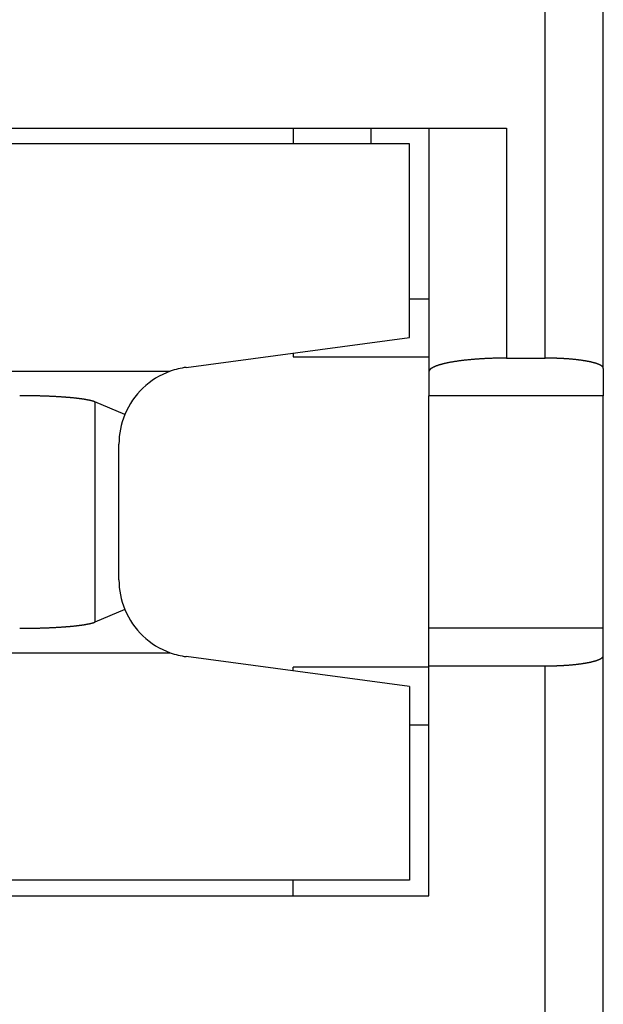
# Model space of a CAD drawing. Extents: x -193 to 193, y -134 to 134.
# Drawn here: x -43 to -42, y -28 to -25 of the extents above; entities that cross this region are included whole.
import ezdxf

# ---------------------------------------------------------------- set-up
doc = ezdxf.new("R2010")
doc.units = 0
doc.header["$LTSCALE"] = 0.25
doc.linetypes.add('PHANTOM', pattern=[63.50000000000001, 31.75, -6.35, 6.35, -6.35, 6.35, -6.35])
doc.layers.get('0').update_dxf_attribs({"linetype": 'CONTINUOUS'})

msp = doc.modelspace()

# ---------------------------------------------------------------- linework, layer by layer
at = {"color": 7, "linetype": 'CONTINUOUS'}
for p, q in [((-41.55115913200001, -26.01094869689999), (-41.55115913200001, -24.21201028149999)), ((-44.05115913200001, -25.39147948919998), (-41.80115913200001, -25.39147948919998)), ((-42.35115913200002, -25.39147948919998), (-42.35115913200002, -25.43147948919999)), ((-42.001159132, -25.39147948919998), (-42.001159132, -26.01976504589999)), ((-42.05115913200001, -25.43147948919999), (-44.05115913200001, -25.43147948919999)), ((-42.05115913200001, -25.93147948919999), (-42.05115913200001, -25.43147948919999)), ((-42.05115913200001, -25.83147948919999), (-42.001159132, -25.83147948919999)), ((-42.62759187610001, -26.00833718839999), (-42.05115913200001, -25.93147948919999)), ((-42.35115913200002, -25.97147948919998), (-42.35115913200002, -25.98147948919998)), ((-42.35115913200002, -25.98147948919998), (-42.001159132, -25.98147948919998)), ((-41.80115913200001, -25.98449964979999), (-41.70115913200002, -25.98449964979999)), ((-44.05115913200001, -26.01841694799998), (-42.66893541109999, -26.01841694799998)), ((-42.001159132, -26.01976504589999), (-42.001159132, -26.08147948919999)), ((-41.55115913200001, -26.01094869689999), (-41.55115913200001, -26.08147948919999)), ((-41.55115913200001, -26.08147948919999), (-42.001159132, -26.08147948919999)), ((-42.001159132, -26.68147948919999), (-42.001159132, -26.08147948919999)), ((-41.55115913200001, -26.68147948919999), (-41.55115913200001, -26.08147948919999)), ((-42.78589111120002, -26.12994011789999), (-42.86328591330002, -26.09740203199999)), ((-42.80115913200001, -26.55637620979998), (-42.80115913200001, -26.20658276849998)), ((-42.78589111120002, -26.63301886039999), (-42.86328591330002, -26.66555694639999)), ((-41.55115913200001, -26.68147948919999), (-42.001159132, -26.68147948919999)), ((-42.001159132, -26.77845932859998), (-42.001159132, -26.68147948919999)), ((-41.55115913200001, -26.75201028149999), (-41.55115913200001, -26.68147948919999)), ((-44.05115913200001, -26.74454203029998), (-42.66893541109999, -26.74454203029998)), ((-42.05115913200001, -26.83147948919999), (-42.62759187610001, -26.75462178999999)), ((-41.55115913200001, -28.55094869689998), (-41.55115913200001, -26.75201028149999)), ((-42.35115913200002, -26.79147948919999), (-42.35115913200002, -26.78147948919998)), ((-42.001159132, -26.78147948919998), (-42.35115913200002, -26.78147948919998)), ((-42.001159132, -27.37147948919998), (-42.001159132, -26.77845932859998)), ((-42.001159132, -26.77845932859998), (-41.70115913200002, -26.77845932859998)), ((-42.05115913200001, -26.83147948919999), (-42.05115913200001, -27.33147948919999)), ((-42.001159132, -26.93147948919999), (-42.05115913200001, -26.93147948919999)), ((-42.05115913200001, -27.33147948919999), (-44.05115913200001, -27.33147948919999)), ((-42.35115913200002, -27.37147948919998), (-42.35115913200002, -27.33147948919999)), ((-44.05115913200001, -27.37147948919998), (-42.001159132, -27.37147948919998))]:
    msp.add_line(p, q, dxfattribs=at)
at = {"color": 8, "linetype": 'PHANTOM'}
for p, q in [((-41.70115913200002, -25.98449964979999), (-41.70115913200002, -24.23845932859999)), ((-42.151159132, -25.39147948919998), (-42.151159132, -25.43147948919999)), ((-41.80115913200001, -25.39147948919998), (-41.80115913200001, -25.98449964979999)), ((-42.86328591330002, -26.09740203199999), (-42.86328591330002, -26.66555694639999)), ((-41.70115913200002, -28.52449964979999), (-41.70115913200002, -26.77845932859998))]:
    msp.add_line(p, q, dxfattribs=at)
at = {"color": 7, "linetype": 'CONTINUOUS', "flags": 128}
for points in [[(-41.80115913199997, -25.98449964975998), (-41.80325348882322, -25.98450158338403), (-41.80534761597664, -25.98450738404412), (-41.8074412838156, -25.98451705110416), (-41.80953426274581, -25.98453058350403), (-41.81162632324857, -25.98454797975976), (-41.81371723590584, -25.98456923796365), (-41.81580677142551, -25.98459435578451), (-41.81789470066644, -25.98462333046787), (-41.81998079466368, -25.98465615883634), (-41.82206482465351, -25.98469283728992), (-41.82414656209856, -25.98473336180639), (-41.82622577871284, -25.98477772794181), (-41.82830224648684, -25.98482593083091), (-41.83037573771247, -25.9848779651877), (-41.83244602500803, -25.98493382530603), (-41.8345128813432, -25.98499350506022), (-41.8365760800639, -25.9850569979057), (-41.83863539491713, -25.98512429687976), (-41.84069060007581, -25.98519539460232), (-41.84274147016353, -25.98527028327671), (-41.84478778027929, -25.98534895469054), (-41.84682930602212, -25.98543140021661), (-41.8488658235157, -25.98551761081383), (-41.85089710943296, -25.98560757702825), (-41.85292294102049, -25.98570128899404), (-41.85494309612304, -25.98579873643464), (-41.85695735320783, -25.98589990866384), (-41.85896549138888, -25.98600479458697), (-41.86096729045121, -25.98611338270209), (-41.86296253087497, -25.9862256611013), (-41.8649509938596, -25.98634161747201), (-41.8669324613477, -25.9864612390983), (-41.86890671604905, -25.9865845128623), (-41.87087354146436, -25.98671142524566), (-41.87283272190905, -25.98684196233101), (-41.87478404253692, -25.98697610980348), (-41.87672728936369, -25.98711385295228), (-41.87866224929041, -25.98725517667234), (-41.88058871012695, -25.98740006546592), (-41.88250646061515, -25.98754850344432), (-41.88441529045208, -25.98770047432964), (-41.88631499031301, -25.98785596145658), (-41.88820535187446, -25.9880149477742), (-41.89008616783698, -25.98817741584788), (-41.89195723194791, -25.98834334786115), (-41.89381833902397, -25.98851272561771), (-41.89566928497381, -25.98868553054336), (-41.89750986682034, -25.9888617436881), (-41.89933988272303, -25.98904134572819), (-41.901159132, -25.98922431696822), (-41.90296741515007, -25.98941063734334), (-41.90476453387463, -25.98960028642142), (-41.90655029109934, -25.98979324340531), (-41.9083244909958, -25.98998948713509), (-41.910086939003, -25.99018899609043), (-41.91183744184867, -25.99039174839292), (-41.91357580757042, -25.99059772180849), (-41.91530184553689, -25.99080689374983), (-41.91701536646854, -25.99101924127889), (-41.9187161824585, -25.99123474110936), (-41.92040410699313, -25.99145336960925), (-41.92207895497248, -25.99167510280349), (-41.9237405427306, -25.99189991637655), (-41.92538868805566, -25.99212778567506), (-41.92702321020997, -25.9923586857106), (-41.92864392994974, -25.99259259116238), (-41.9302506695448, -25.99282947638002), (-41.93184325279802, -25.9930693153864), (-41.93342150506474, -25.99331208188046), (-41.93498525327178, -25.99355774924013), (-41.93653432593654, -25.9938062905252), (-41.93806855318574, -25.99405767848033), (-41.93958776677409, -25.994311885538), (-41.94109180010268, -25.99456888382152), (-41.94258048823732, -25.99482864514816), (-41.94405366792657, -25.99509114103214), (-41.94551117761968, -25.99535634268785), (-41.94695285748429, -25.99562422103292), (-41.94837854942396, -25.99589474669148), (-41.94978809709549, -25.99616788999734), (-41.9511813459261, -25.99644362099726), (-41.95255814313036, -25.99672190945423), (-41.95391833772694, -25.99700272485079), (-41.95526178055517, -25.99728603639236), (-41.95658832429141, -25.99757181301063), (-41.95789782346518, -25.99786002336699), (-41.95919013447515, -25.99815063585591), (-41.96046511560485, -25.99844361860847), (-41.96172262703823, -25.9987389394958), (-41.962962530875, -25.99903656613264), (-41.96418469114573, -25.99933646588087), (-41.96538897382676, -25.99963860585312), (-41.96657524685493, -25.99994295291632), (-41.96774338014203, -26.00024947369539), (-41.9688932455891, -26.00055813457687), (-41.97002471710042, -26.00086890171262), (-41.97113767059739, -26.00118174102352), (-41.97223198403212, -26.00149661820322), (-41.97330753740081, -26.00181349872188), (-41.9743642127569, -26.00213234782998), (-41.97540189422406, -26.00245313056213), (-41.97642046800879, -26.00277581174089), (-41.97741982241302, -26.00310035598062), (-41.97839984784626, -26.00342672769139), (-41.97936043683769, -26.00375489108287), (-41.9803014840479, -26.00408481016825), (-41.98122288628046, -26.00441644876817), (-41.98212454249322, -26.00474977051473), (-41.98300635380944, -26.00508473885545), (-41.98386822352854, -26.00542131705726), (-41.98471005713682, -26.00575946821058), (-41.98553176231772, -26.00609915523333), (-41.98633324896202, -26.00644034087498), (-41.98711442917767, -26.0067829877207), (-41.98787521729946, -26.00712705819539), (-41.9886155298984, -26.00747251456785), (-41.98933528579087, -26.00781931895489), (-41.99003440604752, -26.00816743332551), (-41.99071281400194, -26.00851681950505), (-41.99137043525906, -26.00886743917936), (-41.99200719770328, -26.00921925389905), (-41.99262303150644, -26.00957222508368), (-41.99321786913541, -26.00992631402598), (-41.99379164535956, -26.01028148189609), (-41.99434429725784, -26.01063768974587), (-41.99487576422575, -26.0109948985131), (-41.99538598798195, -26.01135306902583), (-41.99587491257466, -26.01171216200662), (-41.99634248438777, -26.01207213807687), (-41.99678865214678, -26.01243295776116), (-41.99721336692437, -26.01279458149154), (-41.99761658214576, -26.01315696961188), (-41.99799825359387, -26.01352008238227), (-41.99835833941412, -26.01388387998327), (-41.99869680011906, -26.01424832252039), (-41.99901359859263, -26.0146133700284), (-41.99930870009432, -26.01497898247572), (-41.99958207226292, -26.01534511976883), (-41.9998336851201, -26.01571174175665), (-42.00006351107368, -26.01607880823495), (-42.00027152492064, -26.01644627895074), (-42.00045770384992, -26.01681411360673), (-42.00062202744492, -26.0171822718657), (-42.00076447768568, -26.01755071335495), (-42.00088503895094, -26.01791939767071), (-42.00098369801979, -26.01828828438261), (-42.00106044407318, -26.01865733303804), (-42.001115268695, -26.01902650316667), (-42.00114816587313, -26.01939575428484), (-42.00115913200003, -26.01976504589999)], [(-41.55115913200001, -26.01094869689999), (-41.55116735659518, -26.01067172818862), (-41.55119202947878, -26.01039478985), (-41.55123314794515, -26.01011791225353), (-41.55129070748518, -26.00984112576195), (-41.55136470178682, -26.00956446072803), (-41.55145512273577, -26.00928794749121), (-41.55156196041634, -26.00901161637427), (-41.55168520311258, -26.00873549768005), (-41.55182483730955, -26.00845962168805), (-41.55198084769477, -26.00818401865121), (-41.55215321715995, -26.00790871879249), (-41.55234192680284, -26.00763375230162), (-41.55254695592929, -26.00735914933179), (-41.55276828205556, -26.0070849399963), (-41.55300588091074, -26.00681115436529), (-41.55325972643944, -26.00653782246245), (-41.55352979080462, -26.0062649742617), (-41.55381604439071, -26.00599263968391), (-41.55411845580675, -26.00572084859365), (-41.55443699188994, -26.00544963079587), (-41.5547716177092, -26.00517901603265), (-41.55512229656903, -26.00490903397996), (-41.55548899001356, -26.00463971424437), (-41.55587165783071, -26.00437108635983), (-41.55627025805665, -26.0041031797844), (-41.55668474698036, -26.00383602389707), (-41.55711507914847, -26.00356964799448), (-41.5575612073702, -26.00330408128776), (-41.55802308272256, -26.00303935289929), (-41.55850065455574, -26.00277549185952), (-41.55899387049857, -26.00251252710379), (-41.55950267646438, -26.00225048746913), (-41.56002701665687, -26.00198940169117), (-41.56056683357622, -26.00172929840089), (-41.56112206802543, -26.00147020612154), (-41.56169265911677, -26.00121215326552), (-41.56227854427851, -26.00095516813123), (-41.56287965926173, -26.00069927889999), (-41.56349593814741, -26.00044451363294), (-41.56412731335362, -26.00019090026795), (-41.56477371564295, -25.99993846661658), (-41.56543507413011, -25.99968724036105), (-41.56611131628968, -25.99943724905113), (-41.56680236796409, -25.99918852010119), (-41.56750815337175, -25.99894108078715), (-41.56822859511532, -25.99869495824354), (-41.56896361419026, -25.99845017946046), (-41.56971312999342, -25.99820677128066), (-41.57047706033197, -25.9979647603966), (-41.57125532143234, -25.99772417334749), (-41.57204782794941, -25.99748503651641), (-41.57285449297593, -25.99724737612742), (-41.57367522805198, -25.99701121824264), (-41.5745099431747, -25.99677658875947), (-41.57535854680819, -25.99654351340765), (-41.57622094589349, -25.99631201774654), (-41.57709704585882, -25.99608212716224), (-41.57798675062995, -25.99585386686484), (-41.57888996264072, -25.99562726188566), (-41.57980658284376, -25.99540233707448), (-41.58073651072134, -25.99517911709685), (-41.58167964429637, -25.99495762643135), (-41.58263588014365, -25.99473788936693), (-41.58360511340113, -25.99451993000024), (-41.58458723778146, -25.99430377223297), (-41.58558214558364, -25.99408943976927), (-41.5865897277048, -25.99387695611309), (-41.58760987365224, -25.99366634456567), (-41.58864247155543, -25.99345762822295), (-41.58968740817839, -25.993250829973), (-41.59074456893205, -25.99304597249361), (-41.59181383788679, -25.99284307824969), (-41.59289509778525, -25.99264216949089), (-41.59398823005508, -25.99244326824911), (-41.59509311482202, -25.99224639633612), (-41.596209630923, -25.99205157534114), (-41.59733765591944, -25.9918588266285), (-41.5984770661107, -25.99166817133525), (-41.5996277365476, -25.9914796303689), (-41.60078954104617, -25.9912932244051), (-41.60196235220145, -25.99110897388535), (-41.60314604140149, -25.9909268990148), (-41.60434047884141, -25.99074701976002), (-41.60554553353769, -25.99056935584678), (-41.60676107334253, -25.99039392675795), (-41.60798696495825, -25.99022075173129), (-41.60922307395205, -25.99004984975741), (-41.61046926477064, -25.98988123957762), (-41.61172540075516, -25.98971493968194), (-41.61299134415613, -25.98955096830702), (-41.6142669561486, -25.98938934343417), (-41.61555209684733, -25.98923008278738), (-41.61684662532218, -25.98907320383137), (-41.6181503996135, -25.98891872376969), (-41.61946327674774, -25.98876665954282), (-41.62078511275315, -25.98861702782632), (-41.6221157626755, -25.98846984502898), (-41.62345508059403, -25.98832512729107), (-41.62480291963744, -25.98818289048251), (-41.626159132, -25.98804315020116), (-41.62752356895773, -25.98790592177114), (-41.62889608088474, -25.98777122024108), (-41.63027651726964, -25.98763906038252), (-41.63166472673202, -25.98750945668828), (-41.63306055703907, -25.98738242337086), (-41.63446385512226, -25.98725797436091), (-41.63587446709415, -25.98713612330565), (-41.63729223826523, -25.98701688356743), (-41.63871701316094, -25.98690026822223), (-41.64014863553862, -25.98678629005824), (-41.64158694840478, -25.98667496157444), (-41.64303179403218, -25.98656629497926), (-41.64448301397722, -25.98646030218921), (-41.6459404490973, -25.98635699482761), (-41.6474039395682, -25.98625638422325), (-41.64887332490172, -25.98615848140924), (-41.6503484439632, -25.98606329712173), (-41.65182913498921, -25.98597084179872), (-41.65331523560528, -25.98588112557901), (-41.65480658284375, -25.98579415830098), (-41.65630301316158, -25.98570994950157), (-41.65780436245832, -25.98562850841522), (-41.65931046609411, -25.98554984397288), (-41.6608211589077, -25.98547396480098), (-41.66233627523462, -25.98540087922053), (-41.66385564892526, -25.98533059524618), (-41.66537911336321, -25.98526312058538), (-41.6669065014834, -25.98519846263746), (-41.66843764579051, -25.98513662849291), (-41.66997237837733, -25.98507762493253), (-41.67151053094312, -25.98502145842674), (-41.67305193481214, -25.98496813513482), (-41.67459642095206, -25.98491766090427), (-41.67614381999257, -25.98487004127016), (-41.67769396224396, -25.98482528145452), (-41.67924667771563, -25.98478338636577), (-41.68080179613484, -25.98474436059818), (-41.68235914696535, -25.98470820843135), (-41.68391855942606, -25.98467493382979), (-41.68547986250984, -25.98464454044244), (-41.68704288500221, -25.98461703160225), (-41.68860745550014, -25.9845924103259), (-41.69017340243084, -25.98457067931338), (-41.69174055407059, -25.98455184094773), (-41.69330873856354, -25.98453589729482), (-41.69487778394061, -25.98452285010302), (-41.69644751813827, -25.98451270080312), (-41.69801776901748, -25.98450545050809), (-41.69958836438255, -25.98450110001302), (-41.70115913199999, -25.98449964979498)], [(-42.86328591327111, -26.09740203191942), (-42.8637222308122, -26.09722198216549), (-42.86417367247179, -26.09704234477558), (-42.86464020298166, -26.09686313378363), (-42.86512178589475, -26.09668436319023), (-42.86561838358807, -26.09650604696158), (-42.86612995726563, -26.0963281990284), (-42.86665646696144, -26.09615083328481), (-42.86719787154266, -26.09597396358725), (-42.86775412871283, -26.09579760375343), (-42.86832519501514, -26.09562176756119), (-42.86891102583582, -26.09544646874753), (-42.86951157540766, -26.09527172100738), (-42.87012679681357, -26.09509753799269), (-42.87075664199023, -26.09492393331126), (-42.87140106173187, -26.0947509205257), (-42.8720600056941, -26.09457851315241), (-42.87273342239784, -26.09440672466047), (-42.87342125923335, -26.09423556847061), (-42.87412346246435, -26.09406505795417), (-42.8748399772322, -26.09389520643204), (-42.87557074756017, -26.09372602717364), (-42.87631571635785, -26.09355753339587), (-42.8770748254256, -26.09338973826206), (-42.87784801545909, -26.09322265488097), (-42.87863522605392, -26.09305629630576), (-42.87943639571038, -26.09289067553296), (-42.88025146183819, -26.09272580550145), (-42.88108036076146, -26.09256169909149), (-42.88192302772362, -26.09239836912366), (-42.88277939689249, -26.09223582835787), (-42.88364940136542, -26.0920740894924), (-42.88453297317455, -26.09191316516288), (-42.88543004329205, -26.09175306794129), (-42.88634054163557, -26.091593810335), (-42.8872643970737, -26.09143540478579), (-42.88820153743154, -26.09127786366887), (-42.8891518894963, -26.09112119929193), (-42.89011537902304, -26.09096542389414), (-42.89109193074052, -26.09081054964524), (-42.89208146835698, -26.09065658864457), (-42.89308391456618, -26.09050355292012), (-42.89409919105343, -26.09035145442758), (-42.89512721850164, -26.09020030504944), (-42.89616791659763, -26.09005011659403), (-42.89722120403832, -26.08990090079461), (-42.89828699853708, -26.08975266930847), (-42.89936521683022, -26.08960543371597), (-42.90045577468344, -26.0894592055197), (-42.90155858689843, -26.08931399614352), (-42.90267356731954, -26.08916981693172), (-42.90380062884046, -26.08902667914809), (-42.90493968341111, -26.08888459397508), (-42.90609064204444, -26.08874357251289), (-42.9072534148234, -26.08860362577862), (-42.90842791090801, -26.08846476470542), (-42.9096140385424, -26.08832700014161), (-42.91081170506201, -26.08819034284987), (-42.91202081690081, -26.08805480350633), (-42.91324127959864, -26.08792039269984), (-42.91447299780855, -26.08778712093104), (-42.91571587530427, -26.08765499861162), (-42.91696981498775, -26.08752403606342), (-42.91823471889671, -26.08739424351773), (-42.91951048821227, -26.08726563111441), (-42.92079702326677, -26.08713820890111), (-42.92209422355145, -26.08701198683253), (-42.92340198772434, -26.08688697476958), (-42.9247202136182, -26.08676318247866), (-42.92604879824847, -26.08664061963086), (-42.92738763782135, -26.08651929580124), (-42.92873662774186, -26.08639922046805), (-42.93009566262204, -26.086280403012), (-42.93146463628921, -26.08616285271556), (-42.9328434417942, -26.08604657876216), (-42.93423197141976, -26.08593159023556), (-42.93563011668897, -26.08581789611906), (-42.93703776837367, -26.08570550529486), (-42.93845481650305, -26.08559442654334), (-42.9398811503722, -26.08548466854237), (-42.94131665855079, -26.08537623986663), (-42.94276122889174, -26.08526914898698), (-42.94421474854002, -26.08516340426972), (-42.94567710394143, -26.08505901397603), (-42.94714818085152, -26.08495598626125), (-42.94862786434445, -26.08485432917427), (-42.95011603882201, -26.0847540506569), (-42.95161258802266, -26.08465515854328), (-42.95311739503059, -26.08455766055921), (-42.95463034228484, -26.08446156432158), (-42.95615131158855, -26.08436687733777), (-42.95768018411809, -26.08427360700507), (-42.95921684043245, -26.08418176061011), (-42.9607611604825, -26.08409134532824), (-42.9623130236204, -26.08400236822304), (-42.963872308609, -26.08391483624573), (-42.96543889363135, -26.0838287562346), (-42.96701265630018, -26.08374413491454), (-42.9685934736675, -26.08366097889648), (-42.97018122223415, -26.08357929467686), (-42.97177577795949, -26.08349908863714), (-42.97337701627109, -26.08342036704332), (-42.97498481207445, -26.08334313604541), (-42.97659903976276, -26.08326740167697), (-42.97821957322675, -26.08319316985464), (-42.9798462858645, -26.08312044637768), (-42.98147905059137, -26.08304923692751), (-42.9831177398499, -26.08297954706726), (-42.98476222561978, -26.08291138224137), (-42.98641237942784, -26.08284474777511), (-42.98806807235815, -26.08277964887421), (-42.98972917506201, -26.08271609062443), (-42.99139555776808, -26.08265407799116), (-42.99306709029256, -26.08259361581906), (-42.99474364204929, -26.08253470883165), (-42.99642508206001, -26.08247736163095), (-42.99811127896459, -26.08242157869714), (-42.99980210103125, -26.08236736438818), (-43.00149741616686, -26.08231472293949), (-43.00319709192733, -26.08226365846361), (-43.00490099552783, -26.08221417494986), (-43.0066089938533, -26.0821662762641), (-43.00832095346875, -26.08211996614834), (-43.01003674062973, -26.08207524822048), (-43.01175622129277, -26.08203212597405), (-43.01347926112585, -26.08199060277792), (-43.01520572551889, -26.08195068187604), (-43.01693547959427, -26.08191236638716), (-43.01866838821738, -26.08187565930463), (-43.02040431600714, -26.08184056349613), (-43.02214312734665, -26.08180708170349), (-43.02388468639367, -26.08177521654241), (-43.02562885709136, -26.08174497050233), (-43.02737550317882, -26.08171634594616), (-43.02912448820176, -26.08168934511016), (-43.03087567552318, -26.08166397010374), (-43.03262892833401, -26.08164022290928), (-43.03438410966383, -26.081618105382), (-43.03614108239154, -26.08159761924979), (-43.03789970925614, -26.08157876611312), (-43.03965985286732, -26.08156154744485), (-43.04142137571636, -26.08154596459016), (-43.04318414018673, -26.08153201876646), (-43.04494800856492, -26.08151971106323), (-43.04671284305119, -26.08150904244199), (-43.04847850577031, -26.08150001373623), (-43.05024485878235, -26.08149262565129), (-43.05201176409344, -26.08148687876435), (-43.0537790836666, -26.08148277352439), (-43.05554667943243, -26.08148031025212), (-43.0573144133, -26.08147948913998)], [(-43.0573144133, -26.68147948915998), (-43.05554667943242, -26.68147866804784), (-43.05377908366658, -26.68147620477557), (-43.05201176409342, -26.68147209953561), (-43.05024485878232, -26.68146635264868), (-43.04847850577028, -26.68145896456373), (-43.04671284305115, -26.68144993585797), (-43.04494800856488, -26.68143926723674), (-43.04318414018667, -26.68142695953351), (-43.0414213757163, -26.6814130137098), (-43.03965985286726, -26.68139743085512), (-43.03789970925607, -26.68138021218684), (-43.03614108239147, -26.68136135905017), (-43.03438410966374, -26.68134087291796), (-43.03262892833392, -26.68131875539068), (-43.03087567552308, -26.68129500819622), (-43.02912448820166, -26.6812696331898), (-43.02737550317872, -26.6812426323538), (-43.02562885709125, -26.68121400779764), (-43.02388468639355, -26.68118376175754), (-43.02214312734652, -26.68115189659647), (-43.02040431600701, -26.68111841480383), (-43.01866838821724, -26.68108331899533), (-43.01693547959412, -26.6810466119128), (-43.01520572551874, -26.68100829642392), (-43.0134792611257, -26.68096837552203), (-43.01175622129261, -26.68092685232591), (-43.01003674062957, -26.68088373007948), (-43.00832095346858, -26.68083901215162), (-43.00660899385312, -26.68079270203586), (-43.00490099552764, -26.68074480335009), (-43.00319709192713, -26.68069531983635), (-43.00149741616667, -26.68064425536047), (-42.99980210103104, -26.68059161391177), (-42.99811127896439, -26.68053739960281), (-42.9964250820598, -26.680481616669), (-42.99474364204907, -26.68042426946831), (-42.99306709029233, -26.6803653624809), (-42.99139555776785, -26.6803049003088), (-42.98972917506178, -26.68024288767553), (-42.98806807235791, -26.68017932942574), (-42.9864123794276, -26.68011423052484), (-42.98476222561952, -26.68004759605858), (-42.98311773984964, -26.67997943123269), (-42.98147905059111, -26.67990974137244), (-42.97984628586423, -26.67983853192227), (-42.97821957322648, -26.67976580844531), (-42.97659903976248, -26.67969157662298), (-42.97498481207416, -26.67961584225454), (-42.9733770162708, -26.67953861125662), (-42.9717757779592, -26.67945988966281), (-42.97018122223385, -26.67937968362309), (-42.96859347366721, -26.67929799940347), (-42.96701265629989, -26.67921484338541), (-42.96543889363105, -26.67913022206535), (-42.96387230860869, -26.67904414205422), (-42.96231302362008, -26.6789566100769), (-42.96076116048218, -26.6788676329717), (-42.95921684043213, -26.67877721768983), (-42.95768018411776, -26.67868537129487), (-42.95615131158821, -26.67859210096217), (-42.95463034228451, -26.67849741397837), (-42.95311739503025, -26.67840131774073), (-42.95161258802232, -26.67830381975666), (-42.95011603882166, -26.67820492764304), (-42.9486278643441, -26.67810464912568), (-42.94714818085117, -26.67800299203869), (-42.94567710394108, -26.67789996432391), (-42.94421474853966, -26.67779557403021), (-42.94276122889138, -26.67768982931296), (-42.94131665855042, -26.6775827384333), (-42.93988115037183, -26.67747430975757), (-42.93845481650268, -26.67736455175659), (-42.93703776837329, -26.67725347300507), (-42.93563011668859, -26.67714108218087), (-42.93423197141939, -26.67702738806437), (-42.93284344179381, -26.67691239953777), (-42.93146463628882, -26.67679612558437), (-42.93009566262165, -26.67667857528792), (-42.92873662774146, -26.67655975783188), (-42.92738763782096, -26.67643968249869), (-42.92604879824808, -26.67631835866907), (-42.9247202136178, -26.67619579582127), (-42.92340198772394, -26.67607200353035), (-42.92209422355105, -26.6759469914674), (-42.92079702326637, -26.67582076939881), (-42.91951048821188, -26.67569334718551), (-42.9182347188963, -26.67556473478219), (-42.91696981498735, -26.6754349422365), (-42.91571587530387, -26.67530397968831), (-42.91447299780814, -26.67517185736887), (-42.91324127959823, -26.67503858560008), (-42.9120208169004, -26.67490417479359), (-42.9108117050616, -26.67476863545005), (-42.909614038542, -26.6746319781583), (-42.9084279109076, -26.67449421359449), (-42.907253414823, -26.67435535252129), (-42.90609064204403, -26.67421540578702), (-42.90493968341071, -26.67407438432483), (-42.90380062884006, -26.67393229915182), (-42.90267356731913, -26.67378916136819), (-42.90155858689803, -26.67364498215639), (-42.90045577468303, -26.67349977278021), (-42.89936521682981, -26.67335354458394), (-42.89828699853668, -26.67320630899144), (-42.89722120403791, -26.67305807750529), (-42.89616791659724, -26.67290886170588), (-42.89512721850124, -26.67275867325047), (-42.89409919105302, -26.67260752387233), (-42.89308391456579, -26.67245542537978), (-42.89208146835659, -26.67230238965533), (-42.89109193074012, -26.67214842865466), (-42.89011537902265, -26.67199355440576), (-42.88915188949591, -26.67183777900797), (-42.88820153743115, -26.67168111463102), (-42.88726439707332, -26.67152357351411), (-42.88634054163518, -26.6713651679649), (-42.88543004329166, -26.67120591035861), (-42.88453297317417, -26.67104581313701), (-42.88364940136505, -26.67088488880749), (-42.88277939689211, -26.67072314994202), (-42.88192302772325, -26.67056060917623), (-42.88108036076109, -26.6703972792084), (-42.88025146183782, -26.67023317279844), (-42.87943639571002, -26.67006830276694), (-42.87863522605357, -26.66990268199413), (-42.87784801545874, -26.66973632341892), (-42.87707482542525, -26.66956924003783), (-42.8763157163575, -26.66940144490401), (-42.87557074755982, -26.66923295112624), (-42.87483997723186, -26.66906377186784), (-42.87412346246402, -26.66889392034572), (-42.87342125923302, -26.66872340982927), (-42.87273342239751, -26.66855225363941), (-42.87206000569377, -26.66838046514746), (-42.87140106173155, -26.66820805777417), (-42.87075664198991, -26.66803504498862), (-42.87012679681325, -26.66786144030718), (-42.86951157540735, -26.6676872572925), (-42.86891102583552, -26.66751250955235), (-42.86832519501485, -26.66733721073868), (-42.86775412871255, -26.66716137454645), (-42.86719787154238, -26.66698501471262), (-42.86665646696116, -26.66680814501506), (-42.86612995726536, -26.66663077927147), (-42.86561838358781, -26.66645293133829), (-42.86512178589449, -26.66627461510964), (-42.86464020298141, -26.66609584451624), (-42.86417367247155, -26.66591663352428), (-42.86372223081196, -26.66573699613438), (-42.86328591327088, -26.66555694638045)], [(-41.70115913199999, -26.778459328605), (-41.69958836438255, -26.77845787838696), (-41.69801776901748, -26.77845352789189), (-41.69644751813827, -26.77844627759686), (-41.69487778394061, -26.77843612829696), (-41.69330873856354, -26.77842308110516), (-41.69174055407059, -26.77840713745224), (-41.69017340243084, -26.7783882990866), (-41.68860745550014, -26.77836656807408), (-41.68704288500221, -26.77834194679773), (-41.68547986250984, -26.77831443795754), (-41.68391855942606, -26.77828404457019), (-41.68235914696535, -26.77825076996863), (-41.68080179613484, -26.7782146178018), (-41.67924667771563, -26.77817559203421), (-41.67769396224396, -26.77813369694546), (-41.67614381999257, -26.77808893712982), (-41.67459642095206, -26.77804131749571), (-41.67305193481214, -26.77799084326516), (-41.67151053094312, -26.77793751997324), (-41.66997237837733, -26.77788135346745), (-41.66843764579051, -26.77782234990707), (-41.6669065014834, -26.77776051576252), (-41.66537911336321, -26.7776958578146), (-41.66385564892526, -26.7776283831538), (-41.66233627523462, -26.77755809917945), (-41.6608211589077, -26.777485013599), (-41.65931046609411, -26.7774091344271), (-41.65780436245832, -26.77733046998475), (-41.65630301316158, -26.77724902889841), (-41.65480658284375, -26.777164820099), (-41.65331523560528, -26.77707785282097), (-41.65182913498921, -26.77698813660125), (-41.6503484439632, -26.77689568127825), (-41.64887332490172, -26.77680049699073), (-41.6474039395682, -26.77670259417673), (-41.6459404490973, -26.77660198357237), (-41.64448301397723, -26.77649867621077), (-41.64303179403218, -26.77639268342072), (-41.64158694840478, -26.77628401682554), (-41.64014863553863, -26.77617268834174), (-41.63871701316094, -26.77605871017775), (-41.63729223826524, -26.77594209483254), (-41.63587446709415, -26.77582285509433), (-41.63446385512226, -26.77570100403907), (-41.63306055703907, -26.77557655502912), (-41.63166472673202, -26.7754495217117), (-41.63027651726964, -26.77531991801746), (-41.62889608088474, -26.7751877581589), (-41.62752356895773, -26.77505305662884), (-41.626159132, -26.77491582819881), (-41.62480291963745, -26.77477608791747), (-41.62345508059403, -26.77463385110891), (-41.6221157626755, -26.774489133371), (-41.62078511275315, -26.77434195057366), (-41.61946327674774, -26.77419231885716), (-41.6181503996135, -26.77404025463029), (-41.61684662532218, -26.77388577456861), (-41.61555209684734, -26.7737288956126), (-41.6142669561486, -26.77356963496581), (-41.61299134415613, -26.77340801009296), (-41.61172540075516, -26.77324403871804), (-41.61046926477064, -26.77307773882236), (-41.60922307395206, -26.77290912864257), (-41.60798696495826, -26.77273822666869), (-41.60676107334253, -26.77256505164203), (-41.6055455335377, -26.7723896225532), (-41.60434047884141, -26.77221195863996), (-41.60314604140149, -26.77203207938518), (-41.60196235220145, -26.77185000451463), (-41.60078954104618, -26.77166575399488), (-41.5996277365476, -26.77147934803108), (-41.5984770661107, -26.77129080706473), (-41.59733765591945, -26.77110015177148), (-41.596209630923, -26.77090740305884), (-41.59509311482202, -26.77071258206386), (-41.59398823005508, -26.77051571015087), (-41.59289509778525, -26.7703168089091), (-41.5918138378868, -26.77011590015029), (-41.59074456893205, -26.76991300590637), (-41.5896874081784, -26.76970814842698), (-41.58864247155544, -26.76950135017703), (-41.58760987365224, -26.7692926338343), (-41.58658972770481, -26.76908202228689), (-41.58558214558364, -26.76886953863071), (-41.58458723778146, -26.76865520616701), (-41.58360511340113, -26.76843904839974), (-41.58263588014366, -26.76822108903305), (-41.58167964429638, -26.76800135196863), (-41.58073651072134, -26.76777986130313), (-41.57980658284377, -26.7675566413255), (-41.57888996264072, -26.76733171651432), (-41.57798675062995, -26.76710511153514), (-41.57709704585882, -26.76687685123774), (-41.5762209458935, -26.76664696065344), (-41.5753585468082, -26.76641546499233), (-41.5745099431747, -26.76618238964051), (-41.57367522805198, -26.76594776015734), (-41.57285449297594, -26.76571160227256), (-41.57204782794942, -26.76547394188357), (-41.57125532143234, -26.76523480505249), (-41.57047706033198, -26.76499421800338), (-41.56971312999343, -26.76475220711932), (-41.56896361419026, -26.76450879893952), (-41.56822859511533, -26.76426402015644), (-41.56750815337175, -26.76401789761283), (-41.56680236796409, -26.76377045829879), (-41.56611131628968, -26.76352172934885), (-41.56543507413011, -26.76327173803893), (-41.56477371564295, -26.7630205117834), (-41.56412731335362, -26.76276807813203), (-41.56349593814741, -26.76251446476704), (-41.56287965926173, -26.76225969949999), (-41.56227854427851, -26.76200381026874), (-41.56169265911677, -26.76174682513446), (-41.56112206802543, -26.76148877227844), (-41.56056683357622, -26.76122967999909), (-41.56002701665687, -26.76096957670881), (-41.55950267646439, -26.76070849093085), (-41.55899387049858, -26.7604464512962), (-41.55850065455574, -26.76018348654046), (-41.55802308272257, -26.75991962550069), (-41.5575612073702, -26.75965489711222), (-41.55711507914847, -26.7593893304055), (-41.55668474698036, -26.75912295450291), (-41.55627025805665, -26.75885579861558), (-41.55587165783071, -26.75858789204015), (-41.55548899001356, -26.75831926415561), (-41.55512229656904, -26.75804994442002), (-41.5547716177092, -26.75777996236733), (-41.55443699188994, -26.75750934760411), (-41.55411845580675, -26.75723812980633), (-41.55381604439071, -26.75696633871607), (-41.55352979080462, -26.75669400413828), (-41.55325972643944, -26.75642115593753), (-41.55300588091074, -26.75614782403469), (-41.55276828205556, -26.75587403840368), (-41.55254695592929, -26.75559982906819), (-41.55234192680284, -26.75532522609836), (-41.55215321715995, -26.75505025960749), (-41.55198084769477, -26.75477495974877), (-41.55182483730955, -26.75449935671192), (-41.55168520311258, -26.75422348071993), (-41.55156196041634, -26.75394736202571), (-41.55145512273577, -26.75367103090877), (-41.55136470178682, -26.75339451767195), (-41.55129070748518, -26.75311785263803), (-41.55123314794515, -26.75284106614646), (-41.55119202947878, -26.75256418854998), (-41.55116735659518, -26.75228725021136), (-41.55115913200001, -26.75201028149999)]]:
    msp.add_lwpolyline(points, dxfattribs=at)
at = {"color": 7, "linetype": 'CONTINUOUS'}
for centre, radius, start, end in [((-42.60115913200002, -26.20658276849998), 0.2000000000000141, 97.5946433685963, 109.808737266402), ((-42.60115913200002, -26.20658276849998), 0.2000000000000141, 109.808737266402, 157.4671384714001), ((-42.60115913200002, -26.20658276849998), 0.2000000000000171, 157.4671384714001, 180), ((-42.60115913200002, -26.55637620979998), 0.2000000000000171, 180, 202.5328615285999), ((-42.60115913200002, -26.55637620979998), 0.200000000000043, 202.5328615286005, 250.1912627336008), ((-42.60115913200002, -26.55637620979998), 0.200000000000043, 250.1912627336008, 262.4053566313967)]:
    msp.add_arc(centre, radius, start, end, dxfattribs=at)

doc.saveas('drawing.dxf')
